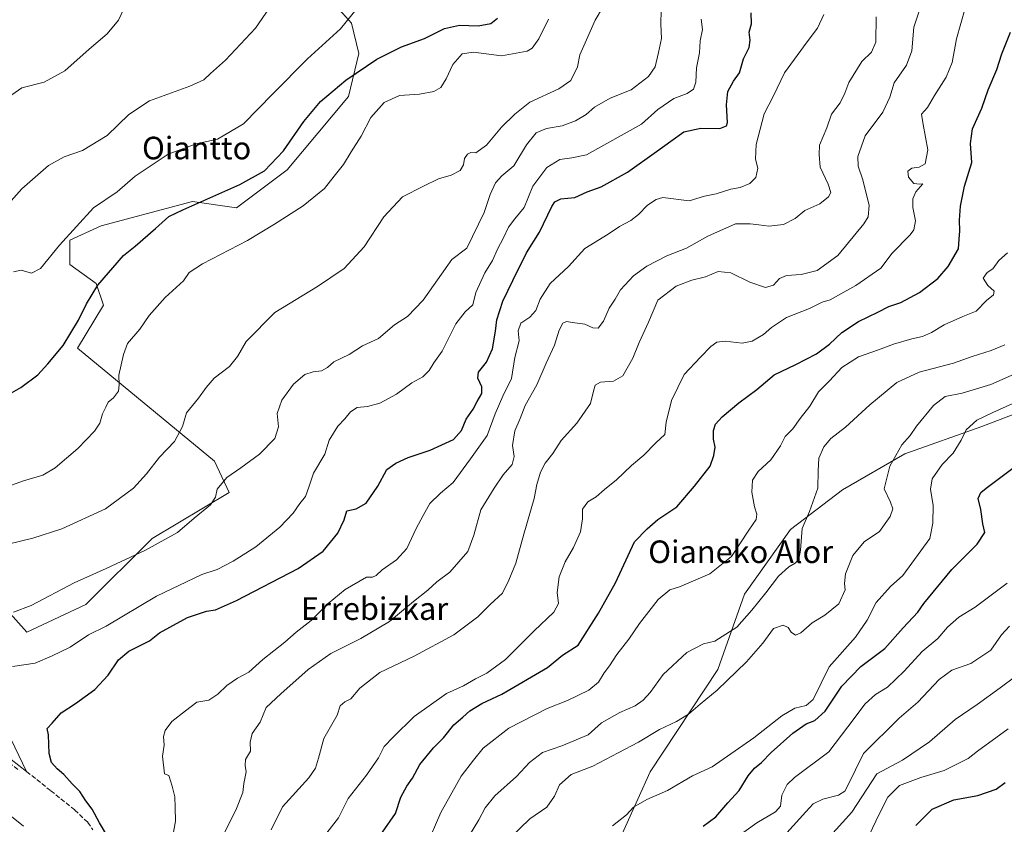
# Model space of a CAD drawing. Units: metres. Extents: x 620727 to 624178, y 4750313 to 4752725.
# Drawn here: x 622615 to 622965, y 4751983 to 4752269 of the extents above; entities that cross this region are included whole.
import ezdxf
from ezdxf.enums import TextEntityAlignment as Align

# ---------------------------------------------------------------- set-up
doc = ezdxf.new("R2010")
doc.units = ezdxf.units.M
doc.header["$MEASUREMENT"] = 0
doc.linetypes.add('DGN Style 3', pattern=[2.307223, 1.648017, -0.659207])
for name, color, linetype, lineweight in [('Arbolado forestal CxS', 92, 'Continuous', 0), ('Camino Cxs', 7, 'Continuous', 0), ('Curva de nivel maestra', 30, 'Continuous', 30), ('Curva de nivel normal', 30, 'Continuous', 0), ('Pastizal CxS', 92, 'Continuous', 0), ('Senda', 7, 'DGN Style 3', 0), ('Senda no paivmentada conexión', 7, 'DGN Style 3', 0), ('Texto cartográfico', 7, 'Continuous', 0)]:
    doc.layers.add(name, color=color, linetype=linetype, lineweight=lineweight)
doc.styles.add('Style-Arial', font='txt')

# ---------------------------------------------------------------- blocks, each defined once
blk = doc.blocks.new('*U7')
at = {"layer": 'Arbolado forestal CxS', "color": 92, "linetype": 'Continuous', "lineweight": 0}
for points in [[(622974.1953, 4752131.0273, 745.6687), (622956.5931, 4752124.2145, 744.9436), (622929.3249, 4752114.5572, 739.9874), (622907.1507, 4752101.7483, 735.9971), (622888.7933, 4752087.688, 733.3549), (622872.3817, 4752064.7441, 731.8374), (622862.9741, 4752038.0233, 737.4511), (622838.9993, 4752001.7047, 742.2853), (622821.3883, 4751962.8763, 749.0321)], [(622596.0395, 4752075.5001, 684.7822), (622617.8159, 4752051.2547, 691.1574), (622638.6593, 4752061.0945, 691.1432), (622662.2015, 4752084.5631, 688.688), (622689.5161, 4752100.7906, 690.317), (622684.3953, 4752111.8937, 687.775), (622635.7433, 4752152.0361, 675.3863), (622644.9567, 4752167.2549, 675.5608), (622642.3959, 4752174.9409, 674.2071), (622633.0071, 4752181.7741, 671.3328), (622633.0073, 4752190.3152, 669.5812), (622644.1035, 4752195.4389, 671.0346), (622676.5127, 4752204.0583, 673.9954), (622692.1895, 4752201.8171, 676.0213), (622710.1069, 4752215.2619, 675.8042), (622731.8585, 4752241.2865, 675.8583), (622735.6017, 4752256.5483, 672.6205), (622733.0121, 4752267.3333, 669.515), (622723.4373, 4752278.0863, 667.8943)]]:
    blk.add_polyline3d(points, dxfattribs=at)

msp = doc.modelspace()

# ---------------------------------------------------------------- linework, layer by layer
at = {"layer": 'Arbolado forestal CxS', "color": 92, "linetype": 'Continuous', "lineweight": 0}
for points in [[(622596.0395, 4752075.5001, 684.7822), (622617.8159, 4752051.2547, 691.1574), (622638.6593, 4752061.0945, 691.1432), (622662.2015, 4752084.5631, 688.688), (622689.5161, 4752100.7906, 690.317), (622684.3953, 4752111.8937, 687.775), (622635.7433, 4752152.0361, 675.3863), (622644.9567, 4752167.2549, 675.5608), (622642.3959, 4752174.9409, 674.2071), (622633.0071, 4752181.7741, 671.3328), (622633.0073, 4752190.3152, 669.5812), (622644.1035, 4752195.4389, 671.0346), (622676.5127, 4752204.0583, 673.9954), (622692.1895, 4752201.8171, 676.0213), (622710.1069, 4752215.2619, 675.8042), (622731.8585, 4752241.2865, 675.8583), (622735.6017, 4752256.5483, 672.6205), (622733.0121, 4752267.3333, 669.515), (622723.4373, 4752278.0863, 667.8943)], [(623055.6701, 4752145.7704, 756.8273), (623047.6415, 4752143.4471, 754.9525), (622996.1523, 4752138.8589, 744.7962), (622974.1953, 4752131.0273, 745.6687), (622956.5931, 4752124.2145, 744.9436), (622929.3249, 4752114.5572, 739.9874), (622907.1507, 4752101.7483, 735.9971), (622888.7933, 4752087.688, 733.3549), (622872.3817, 4752064.7441, 731.8374), (622862.9741, 4752038.0233, 737.4511), (622838.9993, 4752001.7047, 742.2853), (622821.3883, 4751962.8763, 749.0321), (622816.4207, 4751937.4463, 747.7396), (622817.1939, 4751903.7545, 749.9483)], [(623055.6701, 4752145.7704, 756.8273), (623047.6415, 4752143.4471, 754.9525), (622996.1523, 4752138.8589, 744.7962), (622974.1953, 4752131.0273, 745.6687), (622956.5931, 4752124.2145, 744.9436), (622929.3249, 4752114.5572, 739.9874), (622907.1507, 4752101.7483, 735.9971), (622888.7933, 4752087.688, 733.3549), (622872.3817, 4752064.7441, 731.8374), (622862.9741, 4752038.0233, 737.4511), (622838.9993, 4752001.7047, 742.2853), (622821.3883, 4751962.8763, 749.0321), (622816.4207, 4751937.4463, 747.7396), (622817.1939, 4751903.7545, 749.9483)], [(622821.3883, 4751962.8763, 749.0321), (622838.9993, 4752001.7047, 742.2853), (622862.9741, 4752038.0233, 737.4511), (622872.3817, 4752064.7441, 731.8374), (622888.7933, 4752087.688, 733.3549), (622907.1507, 4752101.7483, 735.9971), (622929.3249, 4752114.5572, 739.9874), (622956.5931, 4752124.2145, 744.9436), (622974.1953, 4752131.0273, 745.6687)]]:
    msp.add_polyline3d(points, dxfattribs=at)
at = {"layer": 'Camino Cxs', "color": 7, "linetype": 'Continuous', "lineweight": 0}
msp.add_polyline3d([(622609.3701, 4752019.0801, 705.9411), (622617.6901, 4752001.8301, 699.8765), (622612.2401, 4752006.1101, 700.8977)], dxfattribs=at)
msp.add_polyline3d([(622609.3701, 4752019.0801, 705.9411), (622617.6901, 4752001.8301, 699.8765), (622612.2401, 4752006.1101, 700.8977)], dxfattribs=at)
at = {"layer": 'Curva de nivel maestra', "color": 30, "linetype": 'Continuous', "lineweight": 30, "flags": 128}
for points, elevation in [([(622646.86, 4751978.0701), (622643.52, 4751983.6001), (622640.98, 4751988.5001), (622638.66, 4751991.4001), (622636.59, 4751994.7401), (622633.81, 4751997.4401), (622630.91, 4752000.7801), (622628.56, 4752002.7801), (622626.53, 4752004.9901), (622625.71, 4752008.2501), (622625.46, 4752014.8001), (622625, 4752017.1401), (622626.74, 4752018.9601), (622629.99, 4752022.6701), (622635.1, 4752025.9301), (622641.91, 4752030.8901), (622646.58, 4752036.0201), (622650.25, 4752041.5101), (622653.91, 4752044.5301), (622661.25, 4752048.2301), (622664.83, 4752051.0201), (622668.57, 4752053.0301), (622674.83, 4752056.4201), (622681.58, 4752058.7401), (622684.72, 4752059.1901), (622692.13, 4752062.4501), (622714.05, 4752073.9001), (622722.96, 4752079.9701), (622728.11, 4752086.4201), (622730.35, 4752091.0701), (622731.26, 4752094.3401), (622734.58, 4752095.0601), (622738.13, 4752097.0701), (622742.32, 4752103.0701), (622745.56, 4752108.9601), (622748.68, 4752111.2801), (622753.05, 4752113.2001), (622760.86, 4752115.8601), (622769.16, 4752119.6601), (622772.02, 4752122.8701), (622773.63, 4752126.9001), (622776.15, 4752130.4001), (622777.56, 4752133.1501), (622779.19, 4752135.8901), (622779.2, 4752138.3601), (622777.74, 4752141.4201), (622778.05, 4752143.5301), (622780.88, 4752147.0701), (622783.02, 4752151.7401), (622784.09, 4752158.0701), (622784.52, 4752162.0701), (622786.63, 4752168.7401), (622790.25, 4752176.0701), (622795.09, 4752185.8901), (622799.64, 4752193.1901), (622804.06, 4752202.3001), (622805.12, 4752203.9401), (622807.25, 4752204.9901), (622812.25, 4752205.5301), (622816.58, 4752207.4801), (622821.58, 4752209.2601), (622830.91, 4752214.4601), (622841.16, 4752221.8601), (622846.32, 4752225.4401), (622850.85, 4752228.7801), (622856.91, 4752230.1401), (622863.65, 4752229.9101), (622865.99, 4752230.8701), (622866.4, 4752232.1401), (622866.04, 4752238.4001), (622866.45, 4752243.0701), (622868.55, 4752246.7401), (622870.64, 4752249.7401), (622872.02, 4752254.7401), (622874.1, 4752258.7401), (622874.45, 4752261.2501), (622874.04, 4752264.1101), (622874.86, 4752267.0501), (622874.83, 4752270.9501)], 700), ([(622610.67, 4752135.2801), (622615.62, 4752138.1001), (622621.67, 4752142.6101), (622625.25, 4752146.5201), (622630.64, 4752152.9801), (622636.13, 4752161.9201), (622638.96, 4752167.7401), (622642.91, 4752174.4001), (622652.09, 4752184.9401), (622656.2, 4752188.1801), (622663.48, 4752194.5401), (622668.19, 4752198.7801), (622673.14, 4752201.0701), (622693.37, 4752210.1301), (622702.06, 4752214.9001), (622708.81, 4752222.0401), (622716.01, 4752232.4501), (622721.96, 4752239.5101), (622731.01, 4752247.1401), (622741.91, 4752254.5301), (622750.66, 4752258.9801), (622758.9, 4752261.9301), (622765.99, 4752265.4501), (622771.25, 4752266.5801), (622777.91, 4752266.3901), (622782.36, 4752267.2401), (622784.77, 4752269.1301)], 675), ([(622744.01, 4751980.2601), (622748.58, 4751986.9701), (622750.5, 4751992.7201), (622752.55, 4751996.6901), (622754.62, 4751999.5301), (622757.25, 4752004.2801), (622762.05, 4752010.2001), (622765.67, 4752013.7401), (622769.34, 4752018.4001), (622772.47, 4752021.1201), (622774.93, 4752023.3901), (622779.27, 4752026.0201), (622786.33, 4752029.3201), (622802.57, 4752038.7701), (622807.88, 4752043.0601), (622813.35, 4752046.7101), (622820.64, 4752058.0701), (622826.62, 4752068.8201), (622833.4, 4752083.2801), (622837.91, 4752087.9301), (622841.61, 4752091.2801), (622848.36, 4752095.7401), (622854.7, 4752103.0701), (622860.27, 4752110.2001), (622861.54, 4752113.9201), (622862.02, 4752116.9601), (622861.42, 4752119.8001), (622861.45, 4752122.8401), (622862.13, 4752125.0701), (622864.44, 4752127.7101), (622870.46, 4752132.6201), (622876.82, 4752137.3801), (622882.97, 4752142.6001), (622890.58, 4752146.2301), (622897.91, 4752149.9701), (622902.58, 4752153.4001), (622906.91, 4752157.5801), (622912.91, 4752161.5201), (622919.73, 4752164.7501), (622923.61, 4752166.8301), (622927.84, 4752168.2401), (622934.54, 4752171.7601), (622941.04, 4752176.8001), (622944.7, 4752180.9701), (622948.35, 4752187.2601), (622948.54, 4752190.6701), (622948.8, 4752193.6301), (622948.65, 4752197.3901), (622949.08, 4752202.3801), (622950.52, 4752209.4701), (622953.05, 4752217.9201), (622952.64, 4752224.6401), (622953.29, 4752229.8201), (622956.64, 4752237.1801), (622958.83, 4752243.6301), (622961.93, 4752250.9201), (622963.69, 4752256.4501), (622966.83, 4752264.1401)], 725), ([(622857.73, 4751982.3901), (622862.25, 4751985.7701), (622866.46, 4751990.7801), (622870.49, 4751995.0901), (622873.74, 4752000.3201), (622875.97, 4752003.0401), (622878.45, 4752004.9901), (622881.91, 4752008.5301), (622889.58, 4752015.4501), (622894.35, 4752018.7701), (622897.34, 4752019.9201), (622901.08, 4752023.2101), (622906.91, 4752032.1601), (622913.71, 4752039.0701), (622922.2, 4752045.4201), (622928.66, 4752052.8001), (622933.88, 4752058.4201), (622936.02, 4752061.4001), (622946.02, 4752073.5401), (622954.94, 4752082.5401), (622957.73, 4752086.6401), (622957.02, 4752089.6801), (622956.22, 4752094.7401), (622955.28, 4752098.7401), (622956.22, 4752100.7901), (622958.21, 4752102.4001), (622969.52, 4752110.8801)], 750), ([(622933.24, 4751982.6301), (622938.95, 4751988.4601), (622946.74, 4751991.7601), (622955.19, 4751993.3601), (622961.73, 4751995.5601), (622964.91, 4751997.9001)], 775)]:
    msp.add_lwpolyline(points, dxfattribs=dict(at, elevation=elevation))
at = {"layer": 'Curva de nivel normal', "color": 30, "linetype": 'Continuous', "lineweight": 0, "flags": 128}
for points, elevation in [([(622724.22, 4751980.11), (622728.36, 4751985.38), (622731.74, 4751992.25), (622738.32, 4752000.53), (622742.51, 4752006.74), (622744.52, 4752010.74), (622747.78, 4752014.07), (622755.17, 4752021.4), (622766.7, 4752029.54), (622772.66, 4752032.28), (622777.02, 4752034.74), (622781.02, 4752036.7), (622787.58, 4752041.54), (622797.8, 4752051.73), (622804.81, 4752058.36), (622806.4, 4752061.4), (622805.9, 4752065.4), (622806.6, 4752070.95), (622808.74, 4752076.25), (622811.7, 4752081.28), (622814.24, 4752086.84), (622814.98, 4752091.48), (622814.94, 4752094.94), (622816.77, 4752097.47), (622819.75, 4752099.31), (622822.79, 4752101.91), (622826.94, 4752105.27), (622832.37, 4752110.42), (622836.68, 4752114.06), (622840.92, 4752118.48), (622844.13, 4752121.4), (622844.61, 4752125.74), (622846.53, 4752133.48), (622850.97, 4752142.71), (622856.82, 4752148.81), (622860.52, 4752152.61), (622862.61, 4752154.19), (622865.58, 4752154.53), (622871.58, 4752153.8), (622875.11, 4752154.46), (622879.14, 4752156.9), (622881.94, 4752159.39), (622887.37, 4752162.86), (622895.52, 4752166.07), (622900.03, 4752168.32), (622902.86, 4752169.2), (622906.58, 4752171.31), (622911.91, 4752174.21), (622920.73, 4752180.42), (622924.84, 4752185.68), (622931.23, 4752192.19), (622932.5, 4752194.03), (622933.14, 4752197.23), (622932.18, 4752201.93), (622932.1, 4752204.98), (622933.17, 4752207.52), (622935.64, 4752210.33), (622934.6, 4752210.27), (622932.54, 4752210.51), (622930.66, 4752212.72), (622930.39, 4752214.84), (622931.78, 4752215.84), (622934.4, 4752216.2), (622936.51, 4752217.44), (622937.47, 4752222.37), (622935.86, 4752231.4), (622935.23, 4752235.07), (622937.29, 4752237.4), (622939.86, 4752241.69), (622943.99, 4752248.21), (622946.08, 4752253.36), (622947.66, 4752261.74), (622952.26, 4752278.21)], 720), ([(622612.47, 4752241.94), (622615.97, 4752244.38), (622623.91, 4752246.38), (622631.24, 4752250.41), (622639.87, 4752258.17), (622646.24, 4752263.53), (622650.25, 4752268.41), (622653.25, 4752274.67)], 660), ([(622703.92, 4752272.83), (622698.91, 4752265.58), (622688.25, 4752254.24), (622682.91, 4752249.46), (622680.58, 4752247.18), (622675.58, 4752244.95), (622661.25, 4752239.76), (622653.91, 4752234.93), (622646.31, 4752227.53), (622637.49, 4752222.12), (622630.97, 4752219.91), (622625.47, 4752216.85), (622616.05, 4752208.56), (622607.26, 4752198.88)], 665), ([(622822.03, 4752272.77), (622819.43, 4752268.36), (622816.38, 4752261.37), (622813.96, 4752256.11), (622813.2, 4752251.88), (622810.78, 4752246.96), (622806.54, 4752244), (622796.19, 4752239.34), (622790.9, 4752235.07), (622786.18, 4752230.42), (622780.87, 4752224.11), (622777.03, 4752221.35), (622775.3, 4752221.48), (622774.12, 4752220.91), (622773.12, 4752219.3), (622772.74, 4752217.13), (622771.58, 4752215.11), (622768.37, 4752213.46), (622763.89, 4752212.09), (622758.53, 4752209.55), (622751.01, 4752205.72), (622744.39, 4752198.6), (622737.5, 4752187.99), (622730.39, 4752180.32), (622720.9, 4752173.89), (622705.76, 4752164.65), (622695.6, 4752154.36), (622692.5, 4752149.02), (622689.68, 4752145.48), (622684.19, 4752141.38), (622681.46, 4752138.1), (622678.69, 4752134.31), (622674.44, 4752129.07), (622673.04, 4752124.19), (622670.18, 4752118.87), (622664.84, 4752113.32), (622660.29, 4752107.49), (622655.62, 4752102.4), (622645.68, 4752095.07), (622630.18, 4752087.96), (622619.89, 4752084.63), (622611.2, 4752082.51)], 685), ([(622613.05, 4752058.42), (622619.36, 4752060.69), (622634.57, 4752068.74), (622645.97, 4752073.88), (622659.93, 4752080.36), (622671.25, 4752086.65), (622677.17, 4752091.71), (622683, 4752096.48), (622684.67, 4752099.14), (622685.29, 4752101.95), (622688.71, 4752106.16), (622693.76, 4752109.52), (622700.38, 4752114.42), (622705.71, 4752120.03), (622707.04, 4752124.16), (622706.65, 4752128.86), (622708.21, 4752133.54), (622712.42, 4752139.3), (622716.36, 4752142.69), (622719.39, 4752143.65), (622722.36, 4752143.94), (622724.46, 4752145.17), (622726.75, 4752147.17), (622732.12, 4752149.82), (622736.91, 4752152.82), (622742.57, 4752155.52), (622748.28, 4752160.35), (622752.87, 4752163.31), (622758.39, 4752169.08), (622768.58, 4752183.48), (622773.88, 4752187.46), (622780.07, 4752200.14), (622782.17, 4752206.61), (622784.01, 4752210.74), (622786.35, 4752213.15), (622790.6, 4752216.72), (622795.11, 4752224.12), (622798.54, 4752228.44), (622802.15, 4752229.94), (622807.77, 4752230.86), (622812.5, 4752232.7), (622816.25, 4752234.92), (622819.23, 4752237.52), (622824.8, 4752240.78), (622832.19, 4752243.74), (622838.34, 4752248.44), (622840.71, 4752251.89), (622841.9, 4752256.91), (622842.98, 4752261.95), (622842.78, 4752267.01), (622842.82, 4752272)], 690), ([(622734.58, 4752272.14), (622729.02, 4752265.33), (622717.33, 4752254.71), (622705.02, 4752242.32), (622694.64, 4752231.68), (622685.47, 4752226.22), (622677.83, 4752224.47), (622667.88, 4752220.85), (622656.22, 4752213.11), (622649.83, 4752207.49), (622641.44, 4752201.85), (622629.37, 4752188.6), (622622.66, 4752180.25), (622619.41, 4752178.64), (622615.72, 4752179.66), (622613.08, 4752179.07)], 670), ([(622704.44, 4751981.14), (622708.49, 4751989.29), (622717.86, 4751999.61), (622720.15, 4752003.06), (622721.28, 4752006.58), (622723.15, 4752013.53), (622727.86, 4752021.77), (622729, 4752025.16), (622730.58, 4752026.52), (622732.68, 4752027.57), (622735.9, 4752031.38), (622743.04, 4752036.94), (622755.17, 4752042.8), (622769.25, 4752050.28), (622777.79, 4752056.66), (622782.2, 4752061.07), (622786.56, 4752065.14), (622788.82, 4752069.7), (622791.27, 4752075.81), (622794.1, 4752086.07), (622797.84, 4752098.74), (622798.7, 4752103.65), (622800.01, 4752108.06), (622801.74, 4752111.22), (622804.39, 4752114.7), (622807.32, 4752119.31), (622812.89, 4752125.4), (622817.78, 4752132.42), (622818.79, 4752136.8), (622819.4, 4752138.92), (622821.36, 4752139.93), (622825.97, 4752140.32), (622829.26, 4752142.26), (622832.84, 4752148.47), (622835.08, 4752154.01), (622838.37, 4752161.25), (622841.61, 4752169.09), (622848.12, 4752174.07), (622853.75, 4752176.15), (622858.57, 4752177.35), (622863.1, 4752179.24), (622867.57, 4752178.73), (622874.26, 4752175.4), (622879.9, 4752173.53), (622882.65, 4752174.38), (622884.86, 4752176.7), (622887.32, 4752177.79), (622892.47, 4752178.21), (622898.17, 4752179.57), (622905.58, 4752184.93), (622914.73, 4752196.18), (622916.26, 4752198.63), (622916.69, 4752202.6), (622914.45, 4752211.71), (622912.72, 4752216.64), (622912.66, 4752220.05), (622915.27, 4752227.32), (622921.44, 4752235.73), (622923.96, 4752241.1), (622925.54, 4752246.18), (622929.93, 4752252.41), (622931.76, 4752257.56), (622932.46, 4752265.87), (622934.74, 4752272.63)], 715), ([(622609, 4752102.24), (622616.55, 4752104.97), (622623.45, 4752107), (622627.88, 4752109.58), (622635.91, 4752116.45), (622641.77, 4752122.56), (622643.66, 4752125.46), (622644.64, 4752128.74), (622645.78, 4752131.07), (622646.68, 4752132.92), (622648.55, 4752134.42), (622650.26, 4752136.8), (622650.5, 4752139.04), (622650.39, 4752142.4), (622652.1, 4752149.74), (622653.48, 4752153.74), (622657.84, 4752158.74), (622661.22, 4752163.57), (622666.91, 4752169.98), (622673.37, 4752175.88), (622675.41, 4752178.85), (622680.08, 4752181.94), (622696.1, 4752190.22), (622705.63, 4752196.08), (622715.88, 4752202.53), (622723.43, 4752208.66), (622726.77, 4752213.07), (622730.15, 4752217.15), (622732.9, 4752221.71), (622736.4, 4752227.3), (622739.87, 4752233.82), (622744.56, 4752239.22), (622750.04, 4752241.65), (622757.05, 4752242.17), (622762.22, 4752243.09), (622764.61, 4752244.54), (622766.55, 4752247.6), (622768.91, 4752252.72), (622772.25, 4752256.42), (622776.25, 4752257.1), (622786.23, 4752255.74), (622795.31, 4752257.38), (622797.1, 4752258.52), (622799.42, 4752261.74), (622802.82, 4752268.74)], 680), ([(622612.69, 4752039.11), (622620.68, 4752040.32), (622626.74, 4752042.9), (622633.1, 4752045.97), (622639.64, 4752050.28), (622645.93, 4752053.44), (622663.79, 4752064.07), (622679.88, 4752071.72), (622685.25, 4752073.54), (622690.94, 4752076.48), (622699, 4752081.59), (622707.49, 4752088.51), (622712.22, 4752093.52), (622714.6, 4752096.93), (622716.6, 4752099.42), (622718, 4752103.07), (622719.47, 4752107.74), (622723.56, 4752114.4), (622725.06, 4752119.4), (622728.1, 4752124.34), (622730.56, 4752126.92), (622732.58, 4752129.41), (622734.94, 4752130.94), (622738.67, 4752131.35), (622743.02, 4752132.52), (622748.91, 4752135.77), (622754.33, 4752139.72), (622758.25, 4752141.83), (622760.49, 4752144.08), (622762.22, 4752146.88), (622765.2, 4752150.97), (622770, 4752160.66), (622773.25, 4752164.97), (622776.05, 4752167.4), (622777.09, 4752171.82), (622780.32, 4752178.74), (622783.03, 4752183.18), (622784.76, 4752187.17), (622786.85, 4752191.13), (622788.65, 4752194.99), (622790.92, 4752197.96), (622794.29, 4752201.97), (622797.26, 4752209.46), (622802.29, 4752216.08), (622806.89, 4752219.01), (622811.11, 4752219.6), (622816.37, 4752220.64), (622835.83, 4752231.52), (622841.68, 4752236.74), (622847.3, 4752240.63), (622852.05, 4752242.44), (622854.36, 4752243.89), (622855.12, 4752246.4), (622855.41, 4752251.54), (622856.42, 4752256.82), (622856.71, 4752261.07), (622857.46, 4752265.07), (622856.99, 4752268.74)], 695), ([(622669.05, 4751976.47), (622670.54, 4751984.16), (622670.42, 4751989.06), (622670.26, 4751992.8), (622669.29, 4751996.62), (622668.17, 4752000.4), (622666.58, 4752001.07), (622665.87, 4752007.28), (622666.52, 4752011.16), (622666.3, 4752014.29), (622666.83, 4752016.4), (622669.25, 4752019.55), (622674.13, 4752023.41), (622678.1, 4752026.42), (622682.3, 4752027.2), (622685.59, 4752029.26), (622688.75, 4752032.4), (622692.58, 4752035), (622696.57, 4752037.07), (622701.53, 4752041.57), (622709.26, 4752047.75), (622713.37, 4752051.3), (622718.61, 4752055.42), (622724.71, 4752061.42), (622730.78, 4752066.4), (622738.25, 4752070.76), (622740.43, 4752070.82), (622741.72, 4752071.33), (622743.86, 4752073.4), (622748.93, 4752076.88), (622752.64, 4752081), (622755.89, 4752088.1), (622758.45, 4752092.61), (622760.75, 4752096.91), (622764.54, 4752100.55), (622769.01, 4752104.36), (622775.19, 4752112.74), (622781.12, 4752121.07), (622784, 4752128.74), (622786.71, 4752135.03), (622789.74, 4752141.25), (622790.95, 4752148.7), (622792.46, 4752154.6), (622792.1, 4752158.17), (622793.1, 4752160.92), (622796.25, 4752163.03), (622798.42, 4752165.38), (622799.93, 4752169.38), (622803.42, 4752174.94), (622809.91, 4752180.98), (622815.73, 4752187.4), (622823.99, 4752192.5), (622828.03, 4752195.15), (622832.07, 4752197.38), (622834.81, 4752199.41), (622837.96, 4752202.72), (622841.03, 4752204.83), (622843.41, 4752205.48), (622852.81, 4752204.25), (622858.18, 4752206), (622862.36, 4752206.77), (622867.62, 4752208.39), (622870.87, 4752209.04), (622874.25, 4752210.47), (622876.4, 4752212.53), (622877.15, 4752215.89), (622876.36, 4752219.11), (622876.53, 4752224.26), (622879.45, 4752235.16), (622882.74, 4752241.54), (622886.6, 4752249.73), (622894.6, 4752260.68), (622898.34, 4752265.52), (622900.59, 4752270.39)], 705), ([(622686.88, 4751978.08), (622691.98, 4751988.07), (622694.39, 4751994.4), (622694.75, 4751997.62), (622695.58, 4752001.76), (622695.26, 4752003.97), (622695.36, 4752006.09), (622697.19, 4752009.07), (622696.98, 4752012.28), (622697.78, 4752015.28), (622700.51, 4752019.4), (622702.72, 4752024.57), (622707.85, 4752029.41), (622717.58, 4752038), (622725.58, 4752043.68), (622736.25, 4752048.99), (622746.43, 4752055), (622754.99, 4752062.15), (622760.1, 4752066.12), (622763.25, 4752069.17), (622767.91, 4752072.51), (622774.22, 4752079.87), (622776.39, 4752085.71), (622778.87, 4752094.71), (622783.61, 4752102.4), (622786.76, 4752107.07), (622790.02, 4752110.8), (622790.69, 4752113.64), (622790.09, 4752117.46), (622790.98, 4752122.74), (622792.8, 4752127.07), (622794.62, 4752131.74), (622798.69, 4752139.07), (622802.1, 4752146.74), (622805.02, 4752153.07), (622806.6, 4752158.4), (622807.9, 4752160.85), (622809.26, 4752161.54), (622811.33, 4752161.15), (622815.78, 4752160.58), (622818.55, 4752159.23), (622820.55, 4752159.11), (622822.43, 4752161.62), (622824.37, 4752166.24), (622826.5, 4752169.4), (622828.42, 4752172.71), (622833.02, 4752177.71), (622837.74, 4752181.16), (622844.85, 4752184.74), (622851.84, 4752187.47), (622859.46, 4752191.71), (622869.25, 4752196.11), (622874.41, 4752196.1), (622877.56, 4752195.84), (622881.08, 4752195.32), (622886.25, 4752195.94), (622890.34, 4752198.02), (622893.85, 4752200.86), (622899.17, 4752203.22), (622902.21, 4752205.69), (622903, 4752207.27), (622902.16, 4752210.22), (622899.24, 4752216.29), (622898.92, 4752220.7), (622899.07, 4752224), (622901.6, 4752230.17), (622903.23, 4752235.11), (622906.37, 4752239.04), (622908.02, 4752242.5), (622909.38, 4752246.34), (622914.02, 4752253.74), (622917.48, 4752257.07), (622918.99, 4752260.54), (622919.11, 4752269.64)], 710), ([(622759.32, 4751975.04), (622764.7, 4751987.24), (622771.87, 4752000.2), (622776.25, 4752005.83), (622779.73, 4752010.15), (622788.84, 4752017.19), (622802.4, 4752024.16), (622809.57, 4752027.01), (622817.21, 4752030.67), (622820.57, 4752033.59), (622822.58, 4752036.81), (622824.56, 4752039.34), (622827.07, 4752043.38), (622831.4, 4752048.74), (622835.19, 4752054.3), (622841.75, 4752062.91), (622845.89, 4752066.24), (622849.37, 4752067.37), (622860.15, 4752071.95), (622867.8, 4752078.07), (622873.9, 4752087.45), (622876.5, 4752091.24), (622876.84, 4752093.11), (622875.95, 4752095.78), (622875.05, 4752100.98), (622875.22, 4752105.16), (622877.31, 4752108.22), (622881.73, 4752112.36), (622885.18, 4752117.4), (622886.87, 4752120.74), (622889.53, 4752123.4), (622892.15, 4752127.07), (622895.64, 4752131.4), (622898.7, 4752136.58), (622902.56, 4752140.47), (622906.91, 4752145.14), (622912.91, 4752148.99), (622919.91, 4752151.39), (622925.25, 4752153.42), (622931.74, 4752155.38), (622935.57, 4752156.21), (622938.74, 4752157.58), (622943.25, 4752160.28), (622949.91, 4752163.29), (622954.58, 4752165.21), (622958.34, 4752168.89), (622960.78, 4752170.97), (622961.02, 4752172.26), (622958.7, 4752174.27), (622957.04, 4752176.91), (622958.53, 4752178.87), (622960.55, 4752180.23), (622962.69, 4752183.08), (622965.76, 4752185.84)], 730), ([(622774.86, 4751979.28), (622778.13, 4751984.74), (622780.39, 4751988.96), (622783.86, 4751993.26), (622791.48, 4752000.09), (622796.15, 4752005.02), (622800.74, 4752008.62), (622807.56, 4752010.92), (622816.94, 4752014.8), (622821.68, 4752019.05), (622828.2, 4752022.81), (622833.61, 4752025.1), (622836.51, 4752027.1), (622838.93, 4752029.88), (622843.58, 4752036.27), (622851.91, 4752044.02), (622857.91, 4752047.14), (622861.93, 4752048.05), (622869.7, 4752053.04), (622875.03, 4752059.07), (622879.99, 4752065.19), (622884.48, 4752071.2), (622888.14, 4752074.51), (622890.42, 4752075.74), (622891.7, 4752077.16), (622892.26, 4752080.4), (622892.82, 4752088.07), (622895.45, 4752094.07), (622898.46, 4752102.36), (622898.51, 4752108.54), (622898.82, 4752113.02), (622900.57, 4752117.04), (622903.08, 4752119.96), (622908.24, 4752124), (622916.89, 4752131.94), (622926.48, 4752139.89), (622934.39, 4752143.46), (622946.58, 4752146.69), (622953.25, 4752149.08), (622959.91, 4752151.21), (622964.84, 4752153.26)], 735), ([(622789.13, 4751978.16), (622796.3, 4751985.1), (622802.29, 4751989.16), (622805.05, 4751993.07), (622806.8, 4751997.07), (622810.93, 4752000.74), (622818.6, 4752003.74), (622827.59, 4752008.52), (622834.84, 4752012.24), (622842.25, 4752016.72), (622848.25, 4752019.53), (622852.58, 4752022.21), (622856.71, 4752025.76), (622862.75, 4752030.7), (622873.11, 4752040.72), (622878.87, 4752047.32), (622882.65, 4752052.56), (622886.14, 4752053.81), (622887.86, 4752052.9), (622888.92, 4752051.22), (622890.47, 4752050.18), (622892.35, 4752051), (622896.4, 4752054.57), (622900.9, 4752057.28), (622905.93, 4752061.36), (622908.16, 4752066.26), (622907.91, 4752068.53), (622908.22, 4752071.94), (622910.82, 4752078.5), (622914.92, 4752083.34), (622920.28, 4752087.02), (622924.14, 4752092.28), (622925.05, 4752095.07), (622924.17, 4752097.45), (622921.96, 4752102.09), (622924.02, 4752110.12), (622928.26, 4752117.71), (622931.16, 4752121.02), (622933.46, 4752124.4), (622939.48, 4752131.74), (622943.63, 4752134.83), (622949.67, 4752136.1), (622959.87, 4752139.13), (622968.14, 4752142.77)], 740), ([(622825.58, 4751982.6), (622830.58, 4751986.48), (622833.05, 4751989.15), (622837.79, 4751991.85), (622845.05, 4751995.09), (622854, 4752000.35), (622860.95, 4752003.52), (622875.69, 4752013.84), (622885.7, 4752021.63), (622890.29, 4752024.31), (622894.24, 4752025.3), (622896.83, 4752027.4), (622902.49, 4752038.96), (622911.81, 4752049.54), (622915.98, 4752055.53), (622919.14, 4752061.77), (622924.25, 4752067.52), (622928.55, 4752071.32), (622938.23, 4752084.49), (622939.25, 4752089.93), (622939.36, 4752096.18), (622938.43, 4752101.96), (622938.96, 4752105.66), (622942.51, 4752110.74), (622946.51, 4752114.74), (622949.3, 4752119.4), (622951.04, 4752123), (622954.91, 4752126.44), (622960.58, 4752129.23), (622967.61, 4752132.43)], 745), ([(622869.18, 4751978.14), (622876.76, 4751983.64), (622883.36, 4751987.56), (622885.15, 4751989.57), (622885.62, 4751993.4), (622887.61, 4751997.28), (622890.1, 4751999.74), (622902.32, 4752008.81), (622909.12, 4752017.7), (622915.2, 4752025.83), (622918.85, 4752029.14), (622923.11, 4752031.76), (622929.09, 4752037.4), (622935.46, 4752044.4), (622940.98, 4752049.07), (622944.47, 4752053.05), (622948.51, 4752056.64), (622954.25, 4752060.2), (622965.62, 4752068.64)], 755), ([(622887.42, 4751980.06), (622894.12, 4751987.55), (622896.74, 4751990.31), (622900.22, 4751992), (622905.74, 4751993.49), (622907.99, 4751994.86), (622908.95, 4751996.58), (622914.58, 4752008.2), (622927.34, 4752020.8), (622933.93, 4752026.39), (622941.44, 4752034.5), (622945.99, 4752037.76), (622952.68, 4752040.2), (622959.78, 4752044.9), (622963.57, 4752050.34), (622966.41, 4752053.4)], 760), ([(622901.67, 4751977.55), (622910.48, 4751987.47), (622919.37, 4752001.07), (622928.42, 4752005.88), (622938.05, 4752012.31), (622947.14, 4752020.27), (622954.93, 4752025.66), (622963.1, 4752031.54), (622968.69, 4752035.71)], 765), ([(622916.61, 4751979.25), (622920.17, 4751986.74), (622923.3, 4751992.74), (622927.36, 4751996.9), (622935, 4751999.72), (622943.26, 4752002.24), (622951.74, 4752006.47), (622955.09, 4752009.07), (622966.02, 4752016.95)], 770), ([(622616.59, 4751982.49), (622607.38, 4751989.74)], 695)]:
    msp.add_lwpolyline(points, dxfattribs=dict(at, elevation=elevation))
at = {"layer": 'Pastizal CxS', "color": 92, "linetype": 'Continuous', "lineweight": 0}
for points in [[(622723.4373, 4752278.0863, 667.8943), (622733.0121, 4752267.3333, 669.515), (622735.6017, 4752256.5483, 672.6205), (622731.8585, 4752241.2865, 675.8583), (622710.1069, 4752215.2619, 675.8042), (622692.1895, 4752201.8171, 676.0213), (622676.5127, 4752204.0583, 673.9954), (622644.1035, 4752195.4389, 671.0346), (622633.0073, 4752190.3152, 669.5812), (622633.0071, 4752181.7741, 671.3328), (622642.3959, 4752174.9409, 674.2071), (622644.9567, 4752167.2549, 675.5608), (622635.7433, 4752152.0361, 675.3863), (622684.3953, 4752111.8937, 687.775), (622689.5161, 4752100.7906, 690.317), (622662.2015, 4752084.5631, 688.688), (622638.6593, 4752061.0945, 691.1432), (622617.8159, 4752051.2547, 691.1574), (622596.0395, 4752075.5001, 684.7822)], [(622596.0395, 4752075.5001, 684.7822), (622617.8159, 4752051.2547, 691.1574), (622638.6593, 4752061.0945, 691.1432), (622662.2015, 4752084.5631, 688.688), (622689.5161, 4752100.7906, 690.317), (622684.3953, 4752111.8937, 687.775), (622635.7433, 4752152.0361, 675.3863), (622644.9567, 4752167.2549, 675.5608), (622642.3959, 4752174.9409, 674.2071), (622633.0071, 4752181.7741, 671.3328), (622633.0073, 4752190.3152, 669.5812), (622644.1035, 4752195.4389, 671.0346), (622676.5127, 4752204.0583, 673.9954), (622692.1895, 4752201.8171, 676.0213), (622710.1069, 4752215.2619, 675.8042), (622731.8585, 4752241.2865, 675.8583), (622735.6017, 4752256.5483, 672.6205), (622733.0121, 4752267.3333, 669.515), (622723.4373, 4752278.0863, 667.8943)]]:
    msp.add_polyline3d(points, dxfattribs=at)
at = {"layer": 'Senda', "color": 7, "linetype": 'DGN Style 3', "lineweight": 0}
msp.add_polyline3d([(622617.6901, 4752001.8301, 699.8765), (622626.2901, 4751995.0201, 703.6057), (622634.8401, 4751988.1401, 701.6108), (622639.4201, 4751983.7601, 702.5118), (622641.2301, 4751981.1901, 702.4887)], dxfattribs=at)
at = {"layer": 'Senda no paivmentada conexión', "color": 7, "linetype": 'DGN Style 3', "lineweight": 0, "extrusion": (0.61763, 0.786469, 2.54639e-09), "elevation": 4121847.5143, "flags": 128}
msp.add_lwpolyline([(2445318.2085, 700.8872), (2445314.7436, 700.1388), (2445311.2788, 699.866)], dxfattribs=at)

# ---------------------------------------------------------------- block references
at = {"layer": 'Arbolado forestal CxS', "color": 92, "linetype": 'Continuous', "lineweight": 0}
msp.add_blockref('*U7', (0, 0), dxfattribs=at)

# ---------------------------------------------------------------- texts
at = {"layer": 'Texto cartográfico', "color": 7, "linetype": 'Continuous', "lineweight": 0, "style": 'Style-Arial'}
for s, p in [('Oiantto', (622678.0211, 4752223.0402)), ('Oianeko Alor', (622871.0628, 4752079.8102)), ('Errebizkar', (622741.156, 4752059.6201))]:
    msp.add_text(s, height=8, dxfattribs=at).set_placement(p, align=Align.MIDDLE_CENTER)

doc.saveas('drawing.dxf')
